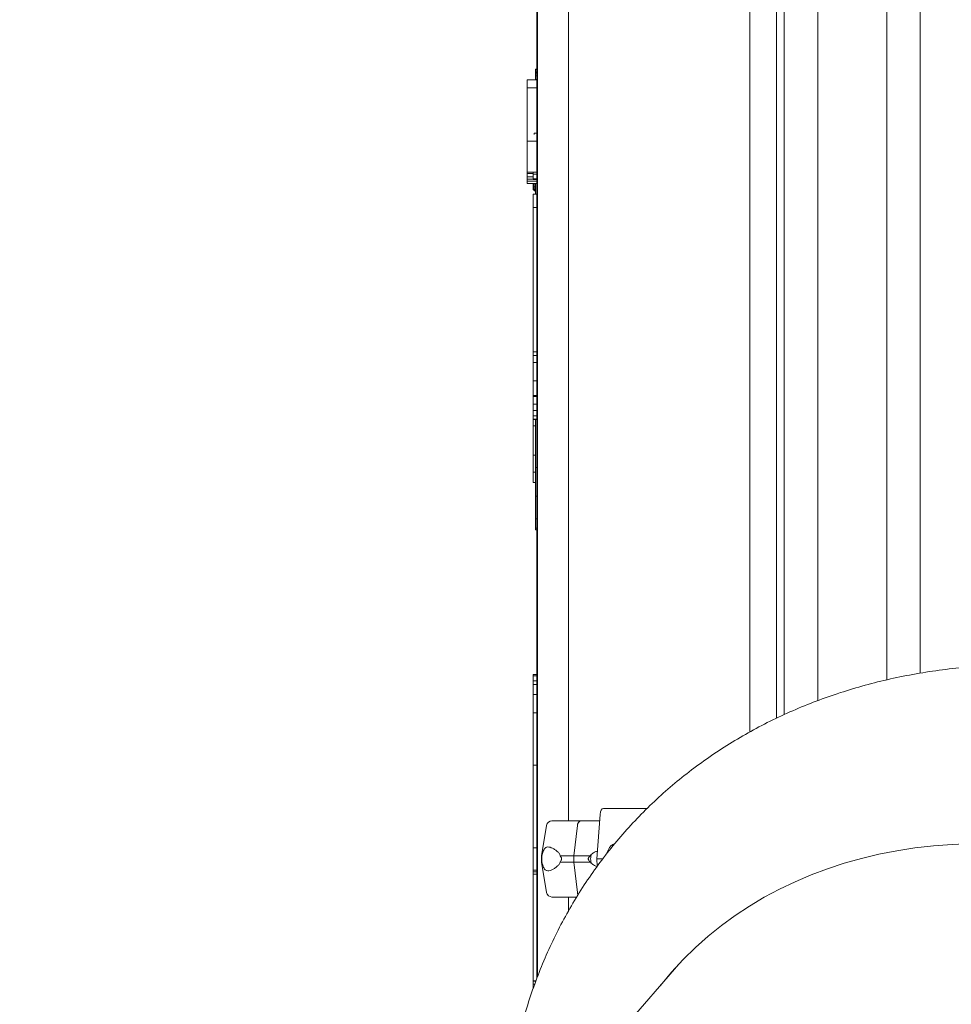
# Model space of a CAD drawing. Units: millimetres. Extents: x 0 to 77630, y 33311 to 51206.
# Drawn here: x 59119 to 59705, y 47959 to 48579 of the extents above; entities that cross this region are included whole.
import ezdxf

# ---------------------------------------------------------------- set-up
doc = ezdxf.new("R2010")
doc.units = ezdxf.units.MM

msp = doc.modelspace()

# ---------------------------------------------------------------- linework, layer by layer
at = {"color": 0, "linetype": 'Continuous', "lineweight": 0, "extrusion": (0, 1, 0)}
for p, q in [((59464.08, 48953.08), (59464.08, 48074.58)), ((59578.08, 48953.08), (59578.08, 48130.43)), ((59444.58, 48945.52), (59444.58, 47976.62)), ((59595, 48941.7), (59595, 48139.16)), ((59599.82, 48141.42), (59599.82, 48942.34)), ((59620.82, 48150.15), (59620.82, 48942.44)), ((59664.32, 48941.8), (59664.32, 48163.25)), ((59685.3, 48942.34), (59685.3, 48167.45)), ((59444.04, 48586.95), (59444.04, 48578.58)), ((59444.04, 48578.58), (59444.04, 48574.37)), ((59444.58, 48574.37), (59444.04, 48574.37)), ((59444.04, 48574.37), (59444.04, 48568.45)), ((59444.04, 48568.45), (59444.04, 48565.56)), ((59444.04, 48565.56), (59444.04, 48563.55)), ((59444.58, 48563.55), (59444.04, 48563.55)), ((59444.04, 48563.55), (59444.04, 48556.55)), ((59444.58, 48556.55), (59444.04, 48556.55)), ((59444.04, 48556.55), (59444.04, 48551.61)), ((59444.58, 48551.61), (59444.04, 48551.61)), ((59444.04, 48551.61), (59444.04, 48549.49)), ((59444.04, 48547.4), (59443.27, 48547.4)), ((59443.27, 48547.37), (59443.27, 48547.4)), ((59444.04, 48547.37), (59443.27, 48547.37)), ((59443.27, 48547.08), (59443.27, 48547.37)), ((59444.04, 48547.08), (59443.27, 48547.08)), ((59443.27, 48545.78), (59443.27, 48547.08)), ((59444.04, 48545.78), (59443.27, 48545.78)), ((59443.27, 48545.66), (59443.27, 48545.78)), ((59444.04, 48545.66), (59443.27, 48545.66)), ((59443.27, 48545.43), (59443.27, 48545.66)), ((59444.04, 48545.43), (59443.27, 48545.43)), ((59443.27, 48544.54), (59443.27, 48545.43)), ((59444.04, 48549.49), (59444.04, 48544.51)), ((59437.93, 48540.65), (59437.93, 48535.71)), ((59444.04, 48540.65), (59437.93, 48540.65)), ((59444.04, 48544.54), (59443.27, 48544.54)), ((59443.27, 48543.21), (59443.27, 48544.54)), ((59444.04, 48543.21), (59443.27, 48543.21)), ((59443.27, 48540.85), (59443.27, 48543.21)), ((59444.04, 48540.85), (59443.27, 48540.85)), ((59443.27, 48540.65), (59443.27, 48540.85)), ((59444.58, 48544.51), (59444.04, 48544.51)), ((59444.04, 48544.51), (59444.04, 48530.56)), ((59437.93, 48535.71), (59437.93, 48513.18)), ((59444.04, 48535.71), (59437.93, 48535.71)), ((59444.58, 48530.56), (59444.04, 48530.56)), ((59444.04, 48530.56), (59444.04, 48526.63)), ((59444.04, 48526.63), (59444.04, 48524.54)), ((59444.04, 48524.54), (59444.04, 48524.25)), ((59444.58, 48524.25), (59444.04, 48524.25)), ((59444.04, 48524.25), (59444.04, 48518.85)), ((59444.58, 48518.85), (59444.04, 48518.85)), ((59444.04, 48518.85), (59444.04, 48511.72)), ((59437.93, 48513.18), (59437.93, 48502.2)), ((59444.04, 48511.72), (59444.04, 48510.03)), ((59444.58, 48510.03), (59444.04, 48510.03)), ((59444.04, 48510.03), (59444.04, 48509.99)), ((59444.58, 48509.99), (59444.04, 48509.99)), ((59444.04, 48509.99), (59444.04, 48509.44)), ((59444.58, 48509.44), (59444.04, 48509.44)), ((59444.04, 48509.44), (59444.04, 48507.73)), ((59437.93, 48502.2), (59437.93, 48482.6)), ((59444.04, 48502.2), (59437.93, 48502.2)), ((59444.04, 48507.14), (59442.51, 48507.14)), ((59442.51, 48506.39), (59442.51, 48507.14)), ((59444.04, 48507.73), (59444.04, 48503.96)), ((59444.58, 48503.96), (59444.04, 48503.96)), ((59444.04, 48503.96), (59444.04, 48502.6)), ((59444.58, 48502.6), (59444.04, 48502.6)), ((59444.04, 48502.6), (59444.04, 48501.5)), ((59444.58, 48501.5), (59444.04, 48501.5)), ((59444.04, 48501.5), (59444.04, 48500.41)), ((59444.58, 48500.41), (59444.04, 48500.41)), ((59444.04, 48500.41), (59444.04, 48499.52)), ((59444.04, 48499.52), (59444.04, 48497.26)), ((59444.58, 48497.26), (59444.04, 48497.26)), ((59444.04, 48497.26), (59444.04, 48495.55)), ((59444.04, 48495.55), (59444.04, 48494.52)), ((59444.58, 48494.52), (59444.04, 48494.52)), ((59444.04, 48494.52), (59444.04, 48493.49)), ((59444.58, 48493.49), (59444.04, 48493.49)), ((59444.04, 48493.49), (59444.04, 48490.8)), ((59444.58, 48490.8), (59444.04, 48490.8)), ((59444.04, 48490.8), (59444.04, 48486.01)), ((59444.04, 48486.01), (59444.04, 48474.97)), ((59437.93, 48482.6), (59437.93, 48481.86)), ((59437.93, 48482.6), (59444.04, 48482.6)), ((59437.93, 48481.86), (59437.93, 48479.81)), ((59441.82, 48481.86), (59437.93, 48481.86)), ((59437.93, 48479.81), (59437.93, 48478.3)), ((59441.82, 48479.81), (59437.93, 48479.81)), ((59437.93, 48478.3), (59437.93, 48476.93)), ((59441.82, 48478.3), (59437.93, 48478.3)), ((59441.82, 48481.42), (59441.82, 48482.6)), ((59444.04, 48481.42), (59441.82, 48481.42)), ((59441.82, 48478.53), (59441.82, 48481.42)), ((59444.04, 48478.53), (59441.82, 48478.53)), ((59441.82, 48478), (59441.82, 48478.53)), ((59444.04, 48478), (59441.82, 48478)), ((59437.93, 48476.93), (59437.93, 48475.56)), ((59444.04, 48476.93), (59437.93, 48476.93)), ((59444.04, 48475.56), (59437.93, 48475.56)), ((59441.74, 48475.04), (59441.74, 48475.56)), ((59442.51, 48475.04), (59441.74, 48475.04)), ((59441.74, 48473.9), (59441.74, 48475.04)), ((59442.51, 48473.9), (59441.74, 48473.9)), ((59441.74, 48471.92), (59441.74, 48473.9)), ((59443.27, 48471.92), (59441.74, 48471.92)), ((59441.74, 48471.63), (59441.74, 48471.92)), ((59443.27, 48471.63), (59441.74, 48471.63)), ((59442.51, 48475.47), (59442.51, 48475.56)), ((59443.27, 48475.47), (59442.51, 48475.47)), ((59442.51, 48473.41), (59442.51, 48475.47)), ((59443.27, 48473.41), (59442.51, 48473.41)), ((59442.51, 48472.39), (59442.51, 48473.41)), ((59442.51, 48470.81), (59442.51, 48471.63)), ((59443.27, 48474.39), (59443.27, 48475.56)), ((59443.27, 48468.86), (59443.27, 48474.39)), ((59444.04, 48474.97), (59444.04, 48462.37)), ((59441.74, 48468.86), (59444.04, 48468.86)), ((59441.74, 48468.86), (59441.74, 48460.4)), ((59443.27, 48470.81), (59442.51, 48470.81)), ((59444.04, 48460.4), (59441.74, 48460.4)), ((59441.74, 48460.4), (59441.74, 48440.72)), ((59444.04, 48462.37), (59444.04, 48446.34)), ((59444.04, 48446.34), (59444.04, 48437.31)), ((59441.74, 48440.72), (59441.74, 48416.6)), ((59444.04, 48437.31), (59444.04, 48430.67)), ((59444.04, 48430.67), (59444.04, 48417.02)), ((59441.74, 48416.6), (59441.74, 48395.72)), ((59444.04, 48417.02), (59444.04, 48411.61)), ((59444.04, 48411.61), (59444.04, 48397.55)), ((59444.58, 48397.55), (59444.04, 48397.55)), ((59444.04, 48397.55), (59444.04, 48387.15)), ((59441.74, 48395.72), (59441.74, 48369.69)), ((59444.04, 48387.15), (59444.04, 48371.37)), ((59444.04, 48369.69), (59441.74, 48369.69)), ((59441.74, 48369.69), (59441.74, 48367.27)), ((59444.04, 48367.27), (59441.74, 48367.27)), ((59441.74, 48367.27), (59441.74, 48362.93)), ((59444.58, 48371.37), (59444.04, 48371.37)), ((59444.04, 48371.37), (59444.04, 48360.7)), ((59444.04, 48362.93), (59441.74, 48362.93)), ((59441.74, 48362.93), (59441.74, 48351.29)), ((59444.04, 48360.7), (59444.04, 48348.07)), ((59444.04, 48351.29), (59441.74, 48351.29)), ((59441.74, 48351.29), (59441.74, 48349.38)), ((59441.74, 48349.38), (59441.74, 48345.04)), ((59444.58, 48348.07), (59444.04, 48348.07)), ((59444.04, 48348.07), (59444.04, 48341.5)), ((59441.74, 48345.04), (59441.74, 48342.09)), ((59444.04, 48342.09), (59441.74, 48342.09)), ((59441.74, 48342.09), (59441.74, 48341.4)), ((59444.04, 48341.4), (59441.74, 48341.4)), ((59441.74, 48336.69), (59441.74, 48341.4)), ((59444.04, 48341.4), (59441.74, 48341.4)), ((59444.58, 48341.5), (59444.04, 48341.5)), ((59444.04, 48341.5), (59444.04, 48338.35)), ((59441.74, 48332.78), (59441.74, 48336.69)), ((59444.04, 48336.69), (59441.74, 48336.69)), ((59444.04, 48338.35), (59444.04, 48330.25)), ((59441.74, 48329.28), (59441.74, 48332.78)), ((59444.04, 48332.78), (59441.74, 48332.78)), ((59441.74, 48327.24), (59441.74, 48329.28)), ((59444.04, 48329.28), (59441.74, 48329.28)), ((59444.58, 48330.25), (59444.04, 48330.25)), ((59444.04, 48330.25), (59444.04, 48329.29)), ((59444.58, 48329.29), (59444.04, 48329.29)), ((59444.04, 48329.29), (59444.04, 48325.94)), ((59441.74, 48326.94), (59441.74, 48327.24)), ((59444.04, 48327.24), (59441.74, 48327.24)), ((59441.74, 48326.94), (59441.74, 48323.04)), ((59444.04, 48326.94), (59441.74, 48326.94)), ((59443.27, 48323.04), (59441.74, 48323.04)), ((59441.74, 48323.04), (59441.74, 48304.54)), ((59443.27, 48321.83), (59443.27, 48326.94)), ((59444.58, 48325.94), (59444.04, 48325.94)), ((59444.04, 48325.94), (59444.04, 48324.16)), ((59444.04, 48324.16), (59444.04, 48323.68)), ((59444.58, 48323.68), (59444.04, 48323.68)), ((59444.04, 48323.68), (59444.04, 48323.41)), ((59444.58, 48323.41), (59444.04, 48323.41)), ((59444.04, 48323.41), (59444.04, 48320.12)), ((59443.27, 48305.17), (59443.27, 48321.83)), ((59444.58, 48320.12), (59444.04, 48320.12)), ((59444.04, 48320.12), (59444.04, 48317.45)), ((59444.58, 48317.45), (59444.04, 48317.45)), ((59444.04, 48317.45), (59444.04, 48316.63)), ((59444.58, 48316.63), (59444.04, 48316.63)), ((59444.04, 48316.63), (59444.04, 48304.08)), ((59443.27, 48304.54), (59441.74, 48304.54)), ((59441.74, 48304.54), (59441.74, 48293.87)), ((59443.27, 48296.74), (59443.27, 48305.17)), ((59444.04, 48304.08), (59444.04, 48294.98)), ((59443.27, 48293.87), (59441.74, 48293.87)), ((59441.74, 48293.87), (59441.74, 48290.23)), ((59444.04, 48296.74), (59443.27, 48296.74)), ((59443.27, 48289.63), (59443.27, 48296.74)), ((59444.04, 48294.98), (59444.04, 48291.28)), ((59444.04, 48291.28), (59444.04, 48285.94)), ((59441.74, 48290.23), (59441.74, 48287.28)), ((59443.27, 48287.28), (59441.74, 48287.28)), ((59443.27, 48278.77), (59443.27, 48289.63)), ((59444.04, 48285.94), (59444.04, 48280.5)), ((59444.58, 48280.5), (59444.04, 48280.5)), ((59444.04, 48280.5), (59444.04, 48276.19)), ((59444.04, 48278.77), (59443.27, 48278.77)), ((59443.27, 48269.33), (59443.27, 48278.77)), ((59444.58, 48276.19), (59444.04, 48276.19)), ((59444.04, 48276.19), (59444.04, 48273.73)), ((59444.58, 48273.73), (59444.04, 48273.73)), ((59444.04, 48273.73), (59444.04, 48271.61)), ((59443.27, 48264.47), (59443.27, 48269.33)), ((59444.04, 48271.61), (59444.04, 48264.47)), ((59444.04, 48264.47), (59443.27, 48264.47)), ((59443.27, 48258.56), (59443.27, 48264.47)), ((59444.04, 48264.47), (59444.04, 48259.13)), ((59444.04, 48258.56), (59443.27, 48258.56)), ((59443.27, 48257.68), (59443.27, 48258.56)), ((59444.04, 48257.68), (59443.27, 48257.68)), ((59444.58, 48259.13), (59444.04, 48259.13)), ((59444.04, 48259.13), (59444.04, 48255.36)), ((59444.58, 48255.36), (59444.04, 48255.36)), ((59444.04, 48255.36), (59444.04, 48247.28)), ((59444.58, 48247.28), (59444.04, 48247.28)), ((59444.04, 48247.28), (59444.04, 48239.39)), ((59444.04, 48239.39), (59444.04, 48231.18)), ((59444.04, 48231.18), (59444.04, 48225.7)), ((59444.58, 48225.7), (59444.04, 48225.7)), ((59444.04, 48225.7), (59444.04, 48218.22)), ((59444.04, 48218.22), (59444.04, 48207.25)), ((59444.58, 48207.25), (59444.04, 48207.25)), ((59444.04, 48207.25), (59444.04, 48198.29)), ((59444.04, 48198.29), (59444.04, 48188.68)), ((59444.04, 48188.68), (59444.04, 48179.85)), ((59444.04, 48179.85), (59444.04, 48168.88)), ((59444.04, 48168.88), (59444.04, 48154.42)), ((59444.04, 48166.67), (59441.74, 48166.67)), ((59441.74, 48165.7), (59441.74, 48166.67)), ((59444.04, 48165.7), (59441.74, 48165.7)), ((59441.74, 48162.62), (59441.74, 48165.7)), ((59444.04, 48162.62), (59441.74, 48162.62)), ((59441.74, 48160.39), (59441.74, 48162.62)), ((59444.04, 48160.39), (59441.74, 48160.39)), ((59441.74, 48157.16), (59441.74, 48160.39)), ((59441.74, 48153.97), (59441.74, 48157.16)), ((59444.04, 48153.97), (59441.74, 48153.97)), ((59441.74, 48151.37), (59441.74, 48153.97)), ((59441.74, 48146.34), (59441.74, 48151.37)), ((59444.04, 48154.42), (59444.04, 48141.41)), ((59441.74, 48142.49), (59441.74, 48146.34)), ((59444.04, 48142.49), (59441.74, 48142.49)), ((59441.74, 48134.26), (59441.74, 48142.49)), ((59444.04, 48141.41), (59444.04, 48122.84)), ((59441.74, 48128.81), (59441.74, 48134.26)), ((59441.74, 48118.62), (59441.74, 48128.81)), ((59441.74, 48109.47), (59441.74, 48118.62)), ((59444.04, 48122.84), (59444.04, 48104.6)), ((59444.04, 48109.47), (59441.74, 48109.47)), ((59441.74, 48102.52), (59441.74, 48109.47)), ((59441.74, 48097.42), (59441.74, 48102.52)), ((59444.04, 48104.6), (59444.04, 48102.41)), ((59444.04, 48102.41), (59444.04, 48096.59)), ((59441.74, 48085.25), (59441.74, 48097.42)), ((59444.04, 48096.59), (59444.04, 48091.67)), ((59444.58, 48091.67), (59444.04, 48091.67)), ((59444.04, 48091.67), (59444.04, 48076.99)), ((59441.74, 48071.56), (59441.74, 48085.25)), ((59444.58, 48076.99), (59444.04, 48076.99)), ((59444.04, 48076.99), (59444.04, 48068.84)), ((59472.14, 48074.58), (59473.89, 48074.58)), ((59483.95, 48078.57), (59481.75, 48050.58)), ((59441.74, 48057.54), (59441.74, 48071.56)), ((59444.04, 48068.84), (59444.04, 48047.46)), ((59450.17, 48071.65), (59446.99, 48052.58)), ((59467.31, 48052.58), (59469.63, 48071.65)), ((59469.63, 48071.65), (59467.32, 48052.58)), ((59444.04, 48057.54), (59441.74, 48057.54)), ((59441.74, 48048.61), (59441.74, 48057.54)), ((59446.99, 48048.58), (59446.99, 48052.58)), ((59467.31, 48048.58), (59467.31, 48052.58)), ((59467.32, 48052.58), (59467.32, 48048.58)), ((59481.75, 48050.58), (59482.12, 48045.97)), ((59441.74, 48043.43), (59441.74, 48048.61)), ((59444.04, 48043.43), (59441.74, 48043.43)), ((59441.74, 48042.41), (59441.74, 48043.43)), ((59444.58, 48047.46), (59444.04, 48047.46)), ((59444.04, 48047.46), (59444.04, 48022.86)), ((59450.17, 48029.5), (59446.99, 48048.58)), ((59469.63, 48029.5), (59467.31, 48048.58)), ((59467.32, 48048.58), (59469.63, 48029.5)), ((59444.04, 48042.41), (59441.74, 48042.41)), ((59441.74, 48040.86), (59441.74, 48042.41)), ((59444.04, 48040.86), (59441.74, 48040.86)), ((59441.74, 48031.03), (59441.74, 48040.86)), ((59441.74, 48023.15), (59441.74, 48031.03)), ((59464.08, 48026.58), (59464.08, 48018.01)), ((59441.74, 48009.9), (59441.74, 48023.15)), ((59444.04, 48022.86), (59444.04, 47998.05)), ((59441.74, 47995.23), (59441.74, 48009.9)), ((59441.74, 47979.61), (59441.74, 47995.23)), ((59444.04, 47998.05), (59444.04, 47986.75)), ((59533.51, 47984.42), (59118.71, 47505.45)), ((59444.04, 47986.75), (59444.04, 47975.2)), ((59441.74, 47973.89), (59441.74, 47979.61)), ((59443.55, 47973.89), (59441.74, 47973.89)), ((59441.74, 47973.66), (59441.74, 47973.89)), ((59443.46, 47973.66), (59441.74, 47973.66)), ((59441.74, 47971.67), (59441.74, 47973.66)), ((59442.73, 47971.67), (59441.74, 47971.67)), ((59441.74, 47968.89), (59441.74, 47971.67))]:
    msp.add_line(p, q, dxfattribs=at)
at = {"color": 0, "linetype": 'Continuous', "lineweight": 0, "extrusion": (0, 0, -1)}
for centre, start, end in [((-59453.62, 48071.08), 9.46233, 90.00001), ((-59453.62, 48030.08), 270.00001, 350.53769)]:
    msp.add_arc(centre, 3.5, start, end, dxfattribs=at)
at = {"color": 0, "linetype": 'Continuous', "lineweight": 0}
for centre, major_axis, ratio, start_param, end_param in [((59486.04, 48077.83), (0, 4.5), 0.470855, 0, 1.405648), ((59822.37, 47722.51), (-294.81, 255.31), 0.75, -2.284521, 0.030374), ((59521.53, 48074.58), (-67.91, 0), 0, -0.978833, -0.756376), ((59525.83, 48050.58), (-38.23, 0), 0.549362, -0.413225, -0.157405), ((59521.53, 48052.58), (-74.54, 0), 0, -0.942655, -0.756373), ((59521.53, 48048.58), (-74.54, 0), 0, -0.942655, -0.756373)]:
    msp.add_ellipse(centre, major_axis=major_axis, ratio=ratio, start_param=start_param, end_param=end_param, dxfattribs=at)
at = {"color": 0, "linetype": 'Continuous', "lineweight": 0, "extrusion": (0, 0, -1)}
for centre, major_axis, ratio, start_param, end_param in [((59521.67, 48082.33), (75.68, 0), 0, -2.061056, -1.679251), ((59521.53, 48074.58), (-67.91, 0), 0, 0, 0.756344), ((59472.14, 48071.08), (0, 3.5), 0.72735, -1.405648, 0), ((59473.89, 48073.58), (0, 1), 0.72735, -0.000001, 0.002064), ((59521.53, 48052.58), (-74.54, 0), 0, 0, 0.094301), ((59521.53, 48052.58), (74.54, 0), 0, -2.57156, -2.385249), ((59481.75, 48050.58), (0, 5.25), 0.72735, -1.570796, -0.969971), ((59481.75, 48050.58), (0, 5.25), 0.72735, -2.171621, -1.570796), ((59521.67, 48050.58), (84.78, 0), 0, -2.061056, -2.011128), ((59521.53, 48048.58), (-74.54, 0), 0, 0, 0.094301), ((59521.53, 48048.58), (74.54, 0), 0, -2.57156, -2.385249), ((59521.53, 48026.58), (-67.91, 0), 0, 0, 0.68953), ((59472.14, 48030.08), (0, 3.5), 0.72735, -2.18333, -1.735945)]:
    msp.add_ellipse(centre, major_axis=major_axis, ratio=ratio, start_param=start_param, end_param=end_param, dxfattribs=at)
at = {"color": 0, "linetype": 'Continuous', "lineweight": 0}
for points, knots in [([(59422.92, 47856.72), (59422.93, 47860.77), (59423.01, 47864.81), (59423.36, 47874.39), (59423.69, 47879.93), (59424.6, 47890.92), (59425.17, 47896.38), (59426.58, 47907.21), (59427.4, 47912.58), (59429.3, 47923.23), (59430.38, 47928.51), (59432.77, 47938.95), (59434.08, 47944.12), (59436.96, 47954.34), (59438.51, 47959.4), (59441.87, 47969.38), (59443.66, 47974.31), (59447.48, 47984.04), (59449.51, 47988.84), (59453.79, 47998.29), (59456.04, 48002.95), (59460.78, 48012.12), (59463.26, 48016.64), (59468.43, 48025.5), (59471.13, 48029.86), (59476.74, 48038.42), (59479.65, 48042.61), (59485.68, 48050.84), (59488.8, 48054.87), (59495.24, 48062.75), (59498.57, 48066.61), (59505.41, 48074.14), (59508.93, 48077.82), (59516.17, 48084.99), (59519.88, 48088.48), (59527.49, 48095.28), (59531.39, 48098.58), (59539.37, 48104.99), (59543.45, 48108.09), (59551.78, 48114.11), (59556.03, 48117.01), (59564.71, 48122.62), (59569.13, 48125.32), (59578.13, 48130.51), (59582.71, 48133), (59592.03, 48137.77), (59596.76, 48140.05), (59606.38, 48144.38), (59611.26, 48146.44), (59621.16, 48150.33), (59626.18, 48152.16), (59636.35, 48155.6), (59641.5, 48157.21), (59651.93, 48160.2), (59657.2, 48161.57), (59667.86, 48164.09), (59673.24, 48165.24), (59684.12, 48167.29), (59689.61, 48168.2), (59700.68, 48169.77), (59706.26, 48170.44), (59717.52, 48171.54), (59723.18, 48171.97), (59734.59, 48172.59), (59740.34, 48172.78), (59751.88, 48172.92), (59757.69, 48172.86), (59769.35, 48172.52), (59775.21, 48172.22), (59786.97, 48171.39), (59792.88, 48170.86), (59804.71, 48169.54), (59810.64, 48168.77), (59822.53, 48166.98), (59828.48, 48165.96), (59840.4, 48163.7), (59846.37, 48162.44), (59858.29, 48159.71), (59864.26, 48158.22), (59876.17, 48155.02), (59882.12, 48153.3), (59894, 48149.64), (59899.93, 48147.69), (59911.76, 48143.58), (59917.66, 48141.41), (59929.41, 48136.85), (59935.27, 48134.46), (59946.92, 48129.47), (59952.72, 48126.87), (59964.27, 48121.45), (59970.01, 48118.63), (59981.41, 48112.8), (59987.08, 48109.78), (59998.33, 48103.54), (60003.92, 48100.32), (60015, 48093.69), (60020.49, 48090.27), (60031.38, 48083.26), (60036.77, 48079.66), (60047.45, 48072.27), (60052.74, 48068.49), (60063.19, 48060.75), (60068.36, 48056.79), (60078.56, 48048.7), (60083.6, 48044.57), (60093.55, 48036.16), (60098.45, 48031.87), (60108.12, 48023.13), (60112.88, 48018.69), (60122.25, 48009.65), (60126.86, 48005.06), (60135.92, 47995.74), (60140.37, 47991.01), (60149.11, 47981.42), (60153.4, 47976.55), (60161.79, 47966.71), (60165.9, 47961.72), (60172.42, 47953.54), (60174.88, 47950.38), (60177.31, 47947.21)], [131.583093, 131.583093, 131.583093, 131.583093, 145.454202, 145.454202, 164.633905, 164.633905, 183.759955, 183.759955, 202.830169, 202.830169, 221.843252, 221.843252, 240.798917, 240.798917, 259.697964, 259.697964, 278.542328, 278.542328, 297.335092, 297.335092, 316.080456, 316.080456, 334.783666, 334.783666, 353.450918, 353.450918, 372.089224, 372.089224, 390.706256, 390.706256, 409.310165, 409.310165, 427.909402, 427.909402, 446.512509, 446.512509, 465.12793, 465.12793, 483.763814, 483.763814, 502.427826, 502.427826, 521.126981, 521.126981, 539.867491, 539.867491, 558.654638, 558.654638, 577.492678, 577.492678, 596.384778, 596.384778, 615.332981, 615.332981, 634.338218, 634.338218, 653.400348, 653.400348, 672.518236, 672.518236, 691.689857, 691.689857, 710.912424, 710.912424, 730.182537, 730.182537, 749.49633, 749.49633, 768.849633, 768.849633, 788.238112, 788.238112, 807.657411, 807.657411, 827.103268, 827.103268, 846.571611, 846.571611, 866.05864, 866.05864, 885.560878, 885.560878, 905.075214, 905.075214, 924.598918, 924.598918, 944.129644, 944.129644, 963.665425, 963.665425, 983.204654, 983.204654, 1002.746057, 1002.746057, 1022.288667, 1022.288667, 1041.831783, 1041.831783, 1061.374942, 1061.374942, 1080.917877, 1080.917877, 1100.460482, 1100.460482, 1120.002773, 1120.002773, 1139.544854, 1139.544854, 1159.086877, 1159.086877, 1178.629006, 1178.629006, 1198.171383, 1198.171383, 1217.71409, 1217.71409, 1237.257109, 1237.257109, 1249.400822, 1249.400822, 1249.400822, 1249.400822]), ([(59472.14, 48074.58), (59471.98, 48074.58), (59471.81, 48074.55), (59471.47, 48074.46), (59471.31, 48074.39), (59471.02, 48074.23), (59470.87, 48074.12), (59470.58, 48073.85), (59470.45, 48073.7), (59470.23, 48073.4), (59470.12, 48073.22), (59469.93, 48072.82), (59469.85, 48072.61), (59469.73, 48072.22), (59469.68, 48071.99), (59469.64, 48071.72), (59469.63, 48071.69), (59469.63, 48071.65)], [15.550107, 15.550107, 15.550107, 15.550107, 16.198028, 16.198028, 16.845949, 16.845949, 17.493871, 17.493871, 18.141792, 18.141792, 18.789713, 18.789713, 19.437634, 19.437634, 20.085555, 20.085555, 20.185767, 20.185767, 20.185767, 20.185767]), ([(59458.78, 48052.58), (59458.77, 48052.6), (59458.77, 48052.63), (59458.7, 48052.92), (59458.61, 48053.15), (59458.38, 48053.62), (59458.22, 48053.85), (59457.88, 48054.3), (59457.7, 48054.5), (59457.15, 48055.07), (59456.77, 48055.39), (59455.88, 48056.1), (59455.32, 48056.48), (59454.21, 48057.14), (59453.66, 48057.41), (59452.64, 48057.83), (59452.15, 48057.97), (59451.25, 48058.1), (59450.84, 48058.09), (59450.22, 48057.93), (59449.96, 48057.83), (59449.47, 48057.5), (59449.23, 48057.28), (59448.78, 48056.71), (59448.57, 48056.35), (59448.17, 48055.49), (59447.98, 48054.98), (59447.71, 48054.1), (59447.62, 48053.78), (59447.46, 48053.15), (59447.39, 48052.87), (59447.32, 48052.58)], [0.834091, 0.834091, 0.834091, 0.834091, 0.923404, 0.923404, 1.846807, 1.846807, 3.113418, 3.113418, 4.38003, 4.38003, 6.913252, 6.913252, 10.995476, 10.995476, 15.0777, 15.0777, 19.159924, 19.159924, 23.242148, 23.242148, 26.040521, 26.040521, 28.838895, 28.838895, 31.637268, 31.637268, 34.435642, 34.435642, 35.813659, 35.813659, 36.832291, 36.832291, 36.832291, 36.832291]), ([(59493.24, 48060.29), (59493.14, 48060.24), (59493.04, 48060.19), (59492.22, 48059.77), (59491.51, 48059.4), (59490.82, 48059.01)], [177.691329, 177.691329, 177.691329, 177.691329, 178.033174, 178.033174, 180.485141, 180.485141, 180.485141, 180.485141]), ([(59447.32, 48052.58), (59447.31, 48052.36), (59447.31, 48052.14), (59447.29, 48051.48), (59447.28, 48051.03), (59447.28, 48050.58), (59447.28, 48050.12), (59447.29, 48049.67), (59447.31, 48049.01), (59447.31, 48048.79), (59447.32, 48048.58)], [-2.030582, -2.030582, -2.030582, -2.030582, -1.353887, -1.353887, 0, 0, 0, 1.353887, 1.353887, 2.030582, 2.030582, 2.030582, 2.030582]), ([(59458.78, 48048.58), (59458.78, 48048.58), (59458.78, 48048.58), (59458.88, 48048.71), (59458.98, 48048.84), (59459.21, 48049.19), (59459.35, 48049.43), (59459.51, 48049.83), (59459.55, 48049.97), (59459.61, 48050.26), (59459.63, 48050.42), (59459.63, 48050.73), (59459.61, 48050.89), (59459.55, 48051.18), (59459.51, 48051.32), (59459.35, 48051.73), (59459.21, 48051.96), (59458.98, 48052.31), (59458.88, 48052.44), (59458.78, 48052.58), (59458.78, 48052.58), (59458.78, 48052.58)], [38.258899, 38.258899, 38.258899, 38.258899, 38.259618, 38.259618, 38.941884, 38.941884, 39.886119, 39.886119, 40.358236, 40.358236, 40.830353, 40.830353, 41.302471, 41.302471, 41.774588, 41.774588, 42.718823, 42.718823, 43.401089, 43.401089, 43.401808, 43.401808, 43.401808, 43.401808]), ([(59477.73, 48048.58), (59477.73, 48048.58), (59477.73, 48048.58), (59477.57, 48048.71), (59477.42, 48048.84), (59477.08, 48049.19), (59476.88, 48049.43), (59476.66, 48049.83), (59476.59, 48049.97), (59476.51, 48050.26), (59476.48, 48050.42), (59476.48, 48050.73), (59476.51, 48050.89), (59476.59, 48051.18), (59476.66, 48051.32), (59476.88, 48051.73), (59477.08, 48051.96), (59477.42, 48052.31), (59477.57, 48052.44), (59477.73, 48052.58), (59477.73, 48052.58), (59477.73, 48052.58)], [38.258899, 38.258899, 38.258899, 38.258899, 38.259618, 38.259618, 38.941884, 38.941884, 39.886119, 39.886119, 40.358236, 40.358236, 40.830353, 40.830353, 41.302471, 41.302471, 41.774588, 41.774588, 42.718823, 42.718823, 43.401089, 43.401089, 43.401808, 43.401808, 43.401808, 43.401808]), ([(59477.73, 48052.58), (59477.74, 48052.6), (59477.76, 48052.63), (59477.94, 48052.92), (59478.16, 48053.15), (59478.66, 48053.62), (59478.98, 48053.85), (59479.66, 48054.3), (59480.02, 48054.5), (59480.97, 48054.99), (59481.57, 48055.26), (59482.14, 48055.49)], [0.834091, 0.834091, 0.834091, 0.834091, 0.923404, 0.923404, 1.846807, 1.846807, 3.113418, 3.113418, 4.38003, 4.38003, 6.397941, 6.397941, 6.397941, 6.397941]), ([(59447.32, 48048.58), (59447.39, 48048.28), (59447.46, 48048), (59447.62, 48047.38), (59447.71, 48047.05), (59447.98, 48046.17), (59448.17, 48045.66), (59448.57, 48044.8), (59448.78, 48044.45), (59449.23, 48043.87), (59449.47, 48043.65), (59449.96, 48043.32), (59450.22, 48043.22), (59450.84, 48043.06), (59451.25, 48043.05), (59452.15, 48043.18), (59452.64, 48043.32), (59453.66, 48043.74), (59454.21, 48044.01), (59455.32, 48044.67), (59455.88, 48045.05), (59456.77, 48045.76), (59457.15, 48046.08), (59457.7, 48046.65), (59457.88, 48046.85), (59458.22, 48047.3), (59458.38, 48047.53), (59458.61, 48048), (59458.7, 48048.23), (59458.77, 48048.52), (59458.77, 48048.55), (59458.78, 48048.58)], [3.115418, 3.115418, 3.115418, 3.115418, 4.134051, 4.134051, 5.512068, 5.512068, 8.310441, 8.310441, 11.108815, 11.108815, 13.907188, 13.907188, 16.705562, 16.705562, 20.787786, 20.787786, 24.870009, 24.870009, 28.952233, 28.952233, 33.034457, 33.034457, 35.56768, 35.56768, 36.834291, 36.834291, 38.100902, 38.100902, 39.024306, 39.024306, 39.113619, 39.113619, 39.113619, 39.113619]), ([(59481.95, 48045.74), (59481.43, 48045.95), (59480.9, 48046.19), (59480.02, 48046.65), (59479.66, 48046.85), (59478.98, 48047.3), (59478.66, 48047.53), (59478.16, 48048), (59477.94, 48048.23), (59477.76, 48048.52), (59477.74, 48048.55), (59477.73, 48048.58)], [33.777043, 33.777043, 33.777043, 33.777043, 35.56768, 35.56768, 36.834291, 36.834291, 38.100902, 38.100902, 39.024306, 39.024306, 39.113619, 39.113619, 39.113619, 39.113619]), ([(59469.63, 48029.5), (59469.63, 48029.46), (59469.64, 48029.43), (59469.68, 48029.16), (59469.73, 48028.94), (59469.85, 48028.54), (59469.93, 48028.33), (59470.03, 48028.11), (59470.04, 48028.09), (59470.06, 48028.06)], [0.547709, 0.547709, 0.547709, 0.547709, 0.647921, 0.647921, 1.295842, 1.295842, 1.943763, 1.943763, 2.018249, 2.018249, 2.018249, 2.018249])]:
    msp.add_open_spline(points, degree=3, knots=knots, dxfattribs=at)

doc.saveas('drawing.dxf')
